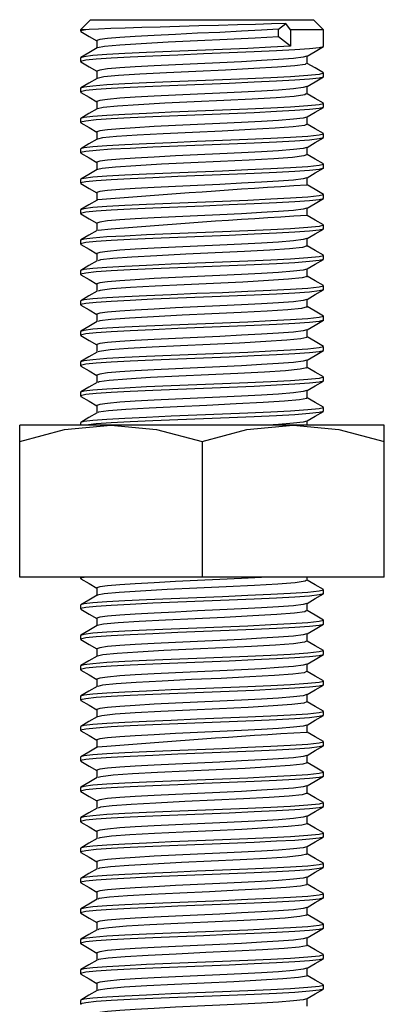
# Paper-space layout '_Перпендикулярно' of a CAD drawing. Units: millimetres. Extents: x -35.2 to 35.2, y -20.5 to 76.
# Drawn here: x -9 to 9, y 27.4 to 76 of the extents above; entities that cross this region are included whole.
import ezdxf

# ---------------------------------------------------------------- set-up
doc = ezdxf.new("R2010")
doc.units = ezdxf.units.MM

psp = doc.layouts.new('_Перпендикулярно')

# ---------------------------------------------------------------- linework, layer by layer
at = {"color": 7, "linetype": 'Continuous', "lineweight": 25}
for p, q in [((-5.5, 76), (-6, 75.5)), ((-5.5, 76), (5.5, 76)), ((3.78, 75.531), (4.141, 75.817)), ((4.372, 75.5), (4.141, 75.817)), ((6, 75.5), (5.5, 76)), ((-6, 75.5), (-6, 75.43)), ((-5.74, 75.5), (-6, 75.5)), ((3.78, 75.156), (3.78, 75.531)), ((4.372, 75.5), (4.372, 74.688)), ((6, 75.5), (4.372, 75.5)), ((6, 74.68), (6, 75.5)), ((-5.188, 74.962), (-5.188, 74.595)), ((4.372, 74.688), (3.78, 75.156)), ((-6, 74.118), (-6, 73.93)), ((5.188, 73.837), (5.188, 74.205)), ((6, 73.18), (6, 73.368)), ((-6, 72.618), (-6, 72.43)), ((6, 71.68), (6, 71.868)), ((-6, 71.118), (-6, 70.93)), ((6, 70.18), (6, 70.368)), ((-6, 69.618), (-6, 69.43)), ((6, 68.68), (6, 68.868)), ((-6, 68.118), (-6, 67.93)), ((6, 67.18), (6, 67.368)), ((-6, 66.618), (-6, 66.43)), ((6, 65.68), (6, 65.868)), ((-6, 65.118), (-6, 64.93)), ((6, 64.18), (6, 64.368)), ((-6, 63.618), (-6, 63.43)), ((6, 62.68), (6, 62.868)), ((-6, 62.118), (-6, 61.93)), ((6, 61.18), (6, 61.368)), ((-6, 60.618), (-6, 60.43)), ((6, 59.68), (6, 59.868)), ((-6, 59.118), (-6, 58.93)), ((6, 58.18), (6, 58.368)), ((-6, 57.618), (-6, 57.43)), ((6, 56.68), (6, 56.868)), ((-9, 48.5), (-9, 56)), ((9, 56), (-9, 56)), ((-6, 56.118), (-6, 56)), ((0, 55.196), (0, 48.5)), ((9, 48.5), (9, 55.196)), ((9, 48.5), (-9, 48.5)), ((-6, 48.5), (-6, 48.43)), ((5.188, 48.337), (5.188, 48.5)), ((6, 47.68), (6, 47.868)), ((-6, 47.118), (-6, 46.93)), ((6, 46.18), (6, 46.368)), ((-6, 45.618), (-6, 45.43)), ((6, 44.68), (6, 44.868)), ((-6, 44.118), (-6, 43.93)), ((6, 43.18), (6, 43.368)), ((-6, 42.618), (-6, 42.43)), ((6, 41.68), (6, 41.868)), ((-6, 41.118), (-6, 40.93)), ((6, 40.18), (6, 40.368)), ((-6, 39.618), (-6, 39.43)), ((6, 38.68), (6, 38.868)), ((-6, 38.118), (-6, 37.93)), ((6, 37.18), (6, 37.368)), ((-6, 36.618), (-6, 36.43)), ((6, 35.68), (6, 35.868)), ((-6, 35.118), (-6, 34.93)), ((6, 34.18), (6, 34.368)), ((-6, 33.618), (-6, 33.43)), ((6, 32.68), (6, 32.868)), ((-6, 32.118), (-6, 31.93)), ((6, 31.18), (6, 31.368)), ((-6, 30.618), (-6, 30.43)), ((6, 29.68), (6, 29.868)), ((-6, 29.118), (-6, 28.93)), ((6, 28.18), (6, 28.368)), ((-6, 27.618), (-6, 27.43))]:
    psp.add_line(p, q, dxfattribs=at)
at = {"color": 7, "linetype": 'Continuous', "lineweight": 25, "flags": 128}
for points in [[(4.141, 75.817), (3.437, 75.792), (2.633, 75.766), (1.749, 75.74), (0.812, 75.714), (-0.152, 75.69), (-1.116, 75.665), (-2.066, 75.639), (-2.962, 75.613), (-3.785, 75.588), (-4.505, 75.564), (-5.107, 75.538), (-5.57, 75.512), (-5.74, 75.5)], [(-5.74, 75.5), (-5.992, 75.443), (-5.97, 75.43)], [(-5.985, 75.414), (-5.577, 75.178), (-5.188, 74.953)], [(3.78, 75.531), (2.944, 75.481), (1.955, 75.428), (0.878, 75.376), (-0.215, 75.327), (-1.315, 75.276), (-2.366, 75.223), (-3.296, 75.171), (-4.064, 75.122), (-4.661, 75.07), (-5.042, 75.017), (-5.186, 74.967), (-5.176, 74.962)], [(3.78, 75.156), (2.628, 75.089), (1.242, 75.018), (-0.215, 74.952), (-1.675, 74.883), (-3.003, 74.813), (-4.064, 74.747), (-4.814, 74.677), (-5.165, 74.608), (-5.16, 74.604)], [(4.372, 74.688), (3.404, 74.638), (2.26, 74.585), (1.015, 74.532), (-0.248, 74.483), (-1.521, 74.432), (-2.737, 74.379), (-3.812, 74.328), (-4.699, 74.279), (-5.391, 74.226), (-5.831, 74.173), (-5.998, 74.124), (-5.986, 74.118)], [(5.975, 74.68), (5.991, 74.668), (5.785, 74.617), (5.305, 74.563), (4.587, 74.512), (3.672, 74.463), (2.567, 74.411), (1.34, 74.358), (0.077, 74.308), (-1.196, 74.258), (-2.435, 74.205), (-3.553, 74.153), (-4.485, 74.104), (-5.23, 74.053), (-5.74, 74), (-5.992, 73.943), (-5.97, 73.93)], [(-5.173, 74.604), (-5.58, 74.369), (-5.987, 74.133)], [(5.184, 74.202), (5.59, 74.438), (5.997, 74.673)], [(-5.985, 73.914), (-5.577, 73.678), (-5.188, 73.453)], [(5.177, 74.202), (5.181, 74.199), (5.002, 74.148), (4.518, 74.088), (3.78, 74.031), (2.944, 73.981), (1.955, 73.928), (0.878, 73.876), (-0.215, 73.827), (-1.315, 73.776), (-2.366, 73.723), (-3.296, 73.671), (-4.064, 73.622), (-4.661, 73.57), (-5.042, 73.517), (-5.186, 73.467), (-5.176, 73.462)], [(5.99, 73.381), (5.583, 73.617), (5.188, 73.845)], [(5.975, 73.368), (5.991, 73.356), (5.785, 73.304), (5.225, 73.244), (4.372, 73.188), (3.404, 73.138), (2.26, 73.085), (1.015, 73.032), (-0.248, 72.983), (-1.521, 72.932), (-2.737, 72.879), (-3.812, 72.828), (-4.699, 72.779), (-5.391, 72.726), (-5.831, 72.673), (-5.998, 72.624), (-5.986, 72.618)], [(-5.188, 73.462), (-5.188, 73.274), (-5.188, 73.095)], [(5.144, 73.836), (5.088, 73.79), (4.587, 73.72), (3.723, 73.653), (2.554, 73.585), (1.159, 73.514), (-0.299, 73.448), (-1.756, 73.379), (-3.072, 73.309), (-4.116, 73.244), (-4.845, 73.173), (-5.172, 73.105), (-5.171, 73.104)], [(5.975, 73.18), (5.991, 73.168), (5.785, 73.117), (5.305, 73.063), (4.587, 73.012), (3.672, 72.963), (2.567, 72.911), (1.34, 72.858), (0.077, 72.808), (-1.196, 72.758), (-2.435, 72.705), (-3.553, 72.653), (-4.485, 72.604), (-5.23, 72.553), (-5.74, 72.5), (-5.992, 72.443), (-5.97, 72.43)], [(-5.173, 73.104), (-5.58, 72.869), (-5.987, 72.633)], [(5.184, 72.702), (5.59, 72.938), (5.997, 73.173)], [(-5.985, 72.414), (-5.577, 72.178), (-5.188, 71.953)], [(5.177, 72.702), (5.181, 72.699), (5.002, 72.648), (4.518, 72.588), (3.78, 72.531), (2.944, 72.481), (1.955, 72.428), (0.878, 72.376), (-0.215, 72.327), (-1.315, 72.276), (-2.366, 72.223), (-3.296, 72.171), (-4.064, 72.122), (-4.661, 72.07), (-5.042, 72.017), (-5.186, 71.967), (-5.176, 71.962)], [(5.188, 72.337), (5.188, 72.524), (5.188, 72.705)], [(-5.188, 71.962), (-5.188, 71.774), (-5.188, 71.595)], [(5.149, 72.336), (5.071, 72.286), (4.547, 72.216), (3.664, 72.149), (2.478, 72.081), (1.076, 72.01), (-0.383, 71.945), (-1.837, 71.875), (-3.14, 71.805), (-4.167, 71.74), (-4.875, 71.669), (-5.165, 71.604)], [(5.99, 71.881), (5.583, 72.117), (5.188, 72.345)], [(5.975, 71.868), (5.991, 71.856), (5.785, 71.804), (5.225, 71.744), (4.372, 71.688), (3.404, 71.638), (2.26, 71.585), (1.015, 71.532), (-0.248, 71.483), (-1.521, 71.432), (-2.737, 71.379), (-3.812, 71.328), (-4.699, 71.279), (-5.391, 71.226), (-5.831, 71.173), (-5.998, 71.124), (-5.986, 71.118)], [(5.975, 71.68), (5.991, 71.668), (5.785, 71.617), (5.305, 71.563), (4.587, 71.512), (3.672, 71.463), (2.567, 71.411), (1.34, 71.358), (0.077, 71.308), (-1.196, 71.258), (-2.435, 71.205), (-3.553, 71.153), (-4.485, 71.104), (-5.23, 71.053), (-5.74, 71), (-5.992, 70.943), (-5.97, 70.93)], [(-5.173, 71.604), (-5.58, 71.369), (-5.987, 71.133)], [(5.184, 71.202), (5.59, 71.438), (5.997, 71.673)], [(5.177, 71.202), (5.181, 71.199), (5.002, 71.148), (4.518, 71.088), (3.78, 71.031), (2.944, 70.981), (1.955, 70.928), (0.878, 70.876), (-0.215, 70.827), (-1.315, 70.776), (-2.366, 70.723), (-3.296, 70.671), (-4.064, 70.622), (-4.661, 70.57), (-5.042, 70.517), (-5.186, 70.467), (-5.176, 70.462)], [(5.188, 70.837), (5.188, 71.024), (5.188, 71.205)], [(-5.985, 70.914), (-5.577, 70.678), (-5.188, 70.453)], [(-5.188, 70.462), (-5.188, 70.274), (-5.188, 70.095)], [(5.156, 70.837), (5.052, 70.782), (4.505, 70.712), (3.605, 70.645), (2.402, 70.577), (0.992, 70.506), (-0.467, 70.441), (-1.917, 70.371), (-3.206, 70.302), (-4.217, 70.236), (-4.904, 70.165), (-5.154, 70.104)], [(5.99, 70.381), (5.583, 70.617), (5.188, 70.845)], [(5.975, 70.368), (5.991, 70.356), (5.785, 70.304), (5.225, 70.244), (4.372, 70.188), (3.404, 70.138), (2.26, 70.085), (1.015, 70.032), (-0.248, 69.983), (-1.521, 69.932), (-2.737, 69.879), (-3.812, 69.828), (-4.699, 69.779), (-5.391, 69.726), (-5.831, 69.673), (-5.998, 69.624), (-5.986, 69.618)], [(5.975, 70.18), (5.991, 70.168), (5.785, 70.117), (5.305, 70.063), (4.587, 70.012), (3.672, 69.963), (2.567, 69.911), (1.34, 69.858), (0.077, 69.808), (-1.196, 69.758), (-2.435, 69.705), (-3.553, 69.653), (-4.485, 69.604), (-5.23, 69.553), (-5.74, 69.5), (-5.992, 69.443), (-5.97, 69.43)], [(-5.173, 70.104), (-5.58, 69.869), (-5.987, 69.633)], [(5.184, 69.702), (5.59, 69.937), (5.997, 70.173)], [(5.177, 69.702), (5.181, 69.699), (5.002, 69.648), (4.518, 69.588), (3.78, 69.531), (2.944, 69.481), (1.955, 69.428), (0.878, 69.376), (-0.215, 69.327), (-1.315, 69.276), (-2.366, 69.223), (-3.296, 69.171), (-4.064, 69.122), (-4.661, 69.07), (-5.042, 69.017), (-5.186, 68.967), (-5.176, 68.962)], [(5.188, 69.337), (5.188, 69.524), (5.188, 69.705)], [(-5.985, 69.414), (-5.577, 69.178), (-5.188, 68.953)], [(5.164, 69.337), (5.032, 69.278), (4.462, 69.208), (3.544, 69.142), (2.326, 69.073), (0.909, 69.002), (-0.551, 68.937), (-1.997, 68.867), (-3.272, 68.798), (-4.266, 68.732), (-4.932, 68.661), (-5.146, 68.604)], [(5.99, 68.881), (5.583, 69.117), (5.188, 69.345)], [(5.975, 68.868), (5.991, 68.856), (5.785, 68.804), (5.225, 68.744), (4.372, 68.688), (3.404, 68.638), (2.26, 68.585), (1.015, 68.532), (-0.248, 68.483), (-1.521, 68.432), (-2.737, 68.379), (-3.812, 68.328), (-4.699, 68.279), (-5.391, 68.226), (-5.831, 68.173), (-5.998, 68.124), (-5.986, 68.118)], [(5.975, 68.68), (5.991, 68.668), (5.785, 68.617), (5.305, 68.563), (4.587, 68.512), (3.672, 68.463), (2.567, 68.411), (1.34, 68.358), (0.077, 68.308), (-1.196, 68.258), (-2.435, 68.205), (-3.553, 68.153), (-4.485, 68.104), (-5.23, 68.053), (-5.74, 68), (-5.992, 67.943), (-5.97, 67.93)], [(-5.173, 68.604), (-5.58, 68.369), (-5.987, 68.133)], [(-5.188, 68.962), (-5.188, 68.774), (-5.188, 68.595)], [(5.184, 68.202), (5.59, 68.437), (5.997, 68.673)], [(5.177, 68.202), (5.181, 68.199), (5.002, 68.148), (4.518, 68.088), (3.78, 68.031), (2.944, 67.981), (1.955, 67.928), (0.878, 67.876), (-0.215, 67.827), (-1.315, 67.776), (-2.366, 67.723), (-3.296, 67.671), (-4.064, 67.622), (-4.661, 67.57), (-5.042, 67.517), (-5.186, 67.467), (-5.176, 67.462)], [(5.188, 67.837), (5.188, 68.024), (5.188, 68.205)], [(-5.985, 67.914), (-5.577, 67.678), (-5.188, 67.453)], [(5.99, 67.381), (5.583, 67.617), (5.188, 67.845)], [(5.975, 67.368), (5.991, 67.356), (5.785, 67.304), (5.225, 67.244), (4.372, 67.188), (3.404, 67.138), (2.26, 67.085), (1.015, 67.032), (-0.248, 66.983), (-1.521, 66.932), (-2.737, 66.879), (-3.812, 66.828), (-4.699, 66.779), (-5.391, 66.726), (-5.831, 66.673), (-5.998, 66.624), (-5.986, 66.618)], [(5.975, 67.18), (5.991, 67.168), (5.785, 67.117), (5.305, 67.063), (4.587, 67.012), (3.672, 66.963), (2.567, 66.911), (1.34, 66.858), (0.077, 66.808), (-1.196, 66.758), (-2.435, 66.705), (-3.553, 66.653), (-4.485, 66.604), (-5.23, 66.553), (-5.74, 66.5), (-5.992, 66.443), (-5.97, 66.43)], [(-5.173, 67.104), (-5.58, 66.869), (-5.987, 66.633)], [(-5.188, 67.462), (-5.188, 67.274), (-5.188, 67.095)], [(5.184, 66.702), (5.59, 66.937), (5.997, 67.173)], [(5.177, 66.702), (5.181, 66.699), (5.002, 66.648), (4.518, 66.588), (3.78, 66.531), (2.944, 66.481), (1.955, 66.428), (0.878, 66.376), (-0.215, 66.327), (-1.315, 66.276), (-2.366, 66.223), (-3.296, 66.171), (-4.064, 66.122), (-4.661, 66.07), (-5.042, 66.017), (-5.186, 65.967), (-5.176, 65.962)], [(5.188, 66.337), (5.188, 66.524), (5.188, 66.705)], [(-5.985, 66.414), (-5.577, 66.178), (-5.188, 65.953)], [(5.99, 65.881), (5.583, 66.117), (5.188, 66.345)], [(5.975, 65.868), (5.991, 65.856), (5.785, 65.804), (5.225, 65.744), (4.372, 65.688), (3.404, 65.638), (2.26, 65.585), (1.015, 65.532), (-0.248, 65.483), (-1.521, 65.432), (-2.737, 65.379), (-3.812, 65.328), (-4.699, 65.279), (-5.391, 65.226), (-5.831, 65.173), (-5.998, 65.124), (-5.986, 65.118)], [(5.975, 65.68), (5.991, 65.668), (5.785, 65.617), (5.305, 65.563), (4.587, 65.512), (3.672, 65.463), (2.567, 65.411), (1.34, 65.358), (0.077, 65.308), (-1.196, 65.258), (-2.435, 65.205), (-3.553, 65.153), (-4.485, 65.104), (-5.23, 65.053), (-5.74, 65), (-5.992, 64.943), (-5.97, 64.93)], [(-5.173, 65.604), (-5.58, 65.368), (-5.987, 65.133)], [(-5.188, 65.962), (-5.188, 65.774), (-5.188, 65.595)], [(5.184, 65.202), (5.59, 65.437), (5.997, 65.673)], [(5.177, 65.202), (5.181, 65.199), (5.002, 65.148), (4.518, 65.088), (3.78, 65.031), (2.944, 64.981), (1.955, 64.928), (0.878, 64.876), (-0.215, 64.827), (-1.315, 64.776), (-2.366, 64.723), (-3.296, 64.671), (-4.064, 64.622), (-4.661, 64.57), (-5.042, 64.517), (-5.186, 64.467), (-5.176, 64.462)], [(5.188, 64.837), (5.188, 65.024), (5.188, 65.205)], [(-5.985, 64.914), (-5.577, 64.678), (-5.188, 64.453)], [(5.181, 64.837), (5.188, 64.835), (4.963, 64.766), (4.326, 64.696), (3.355, 64.63), (2.092, 64.56), (0.658, 64.491), (-0.804, 64.425), (-2.233, 64.355), (-3.463, 64.287), (-4.407, 64.22), (-5.005, 64.149), (-5.127, 64.105)], [(5.99, 64.381), (5.583, 64.617), (5.188, 64.845)], [(5.975, 64.368), (5.991, 64.356), (5.785, 64.304), (5.225, 64.244), (4.372, 64.188), (3.404, 64.138), (2.26, 64.085), (1.015, 64.032), (-0.248, 63.983), (-1.521, 63.932), (-2.737, 63.879), (-3.812, 63.828), (-4.699, 63.779), (-5.391, 63.726), (-5.831, 63.673), (-5.998, 63.624), (-5.986, 63.618)], [(5.975, 64.18), (5.991, 64.168), (5.785, 64.117), (5.305, 64.063), (4.587, 64.012), (3.672, 63.963), (2.567, 63.911), (1.34, 63.858), (0.077, 63.808), (-1.196, 63.758), (-2.435, 63.705), (-3.553, 63.653), (-4.485, 63.604), (-5.23, 63.553), (-5.74, 63.5), (-5.992, 63.443), (-5.97, 63.43)], [(-5.188, 64.462), (-5.188, 64.274), (-5.188, 64.095)], [(5.184, 63.702), (5.59, 63.937), (5.997, 64.173)], [(-5.173, 64.104), (-5.58, 63.868), (-5.987, 63.633)], [(5.177, 63.702), (5.181, 63.699), (5.002, 63.648), (4.518, 63.588), (3.78, 63.531), (2.944, 63.481), (1.955, 63.428), (0.878, 63.376), (-0.215, 63.327), (-1.315, 63.276), (-2.366, 63.223), (-3.296, 63.171), (-4.064, 63.122), (-4.661, 63.07), (-5.042, 63.017), (-5.186, 62.967), (-5.176, 62.962)], [(5.188, 63.337), (5.188, 63.524), (5.188, 63.705)], [(-5.985, 63.414), (-5.577, 63.178), (-5.188, 62.953)], [(5.171, 63.337), (5.186, 63.331), (4.937, 63.262), (4.278, 63.192), (3.29, 63.126), (2.013, 63.056), (0.574, 62.987), (-0.888, 62.921), (-2.31, 62.851), (-3.524, 62.783), (-4.452, 62.716), (-5.027, 62.645), (-5.124, 62.605)], [(5.99, 62.881), (5.583, 63.117), (5.188, 63.345)], [(5.975, 62.868), (5.991, 62.856), (5.785, 62.804), (5.225, 62.744), (4.372, 62.688), (3.404, 62.638), (2.26, 62.585), (1.015, 62.532), (-0.248, 62.483), (-1.521, 62.432), (-2.737, 62.379), (-3.812, 62.328), (-4.699, 62.279), (-5.391, 62.226), (-5.831, 62.173), (-5.998, 62.124), (-5.986, 62.118)], [(5.975, 62.68), (5.991, 62.668), (5.785, 62.617), (5.305, 62.563), (4.587, 62.512), (3.672, 62.463), (2.567, 62.411), (1.34, 62.358), (0.077, 62.308), (-1.196, 62.258), (-2.435, 62.205), (-3.553, 62.153), (-4.485, 62.104), (-5.23, 62.053), (-5.74, 62), (-5.992, 61.943), (-5.97, 61.93)], [(-5.188, 62.962), (-5.188, 62.774), (-5.188, 62.595)], [(5.184, 62.202), (5.59, 62.437), (5.997, 62.673)], [(-5.173, 62.604), (-5.58, 62.368), (-5.987, 62.133)], [(5.177, 62.202), (5.181, 62.199), (5.002, 62.148), (4.518, 62.088), (3.78, 62.031), (2.944, 61.981), (1.955, 61.928), (0.878, 61.876), (-0.215, 61.827), (-1.315, 61.776), (-2.366, 61.723), (-3.296, 61.671), (-4.064, 61.622), (-4.661, 61.57), (-5.042, 61.517), (-5.186, 61.467), (-5.176, 61.462)], [(5.188, 61.837), (5.188, 62.024), (5.188, 62.205)], [(-5.985, 61.914), (-5.577, 61.678), (-5.188, 61.453)], [(5.162, 61.837), (5.184, 61.827), (4.91, 61.758), (4.23, 61.688), (3.224, 61.622), (1.933, 61.552), (0.491, 61.483), (-0.972, 61.417), (-2.387, 61.347), (-3.585, 61.279), (-4.496, 61.212), (-5.048, 61.141), (-5.122, 61.105)], [(5.99, 61.381), (5.583, 61.617), (5.188, 61.845)], [(5.975, 61.368), (5.991, 61.356), (5.785, 61.304), (5.225, 61.244), (4.372, 61.188), (3.404, 61.138), (2.26, 61.085), (1.015, 61.032), (-0.248, 60.983), (-1.521, 60.932), (-2.737, 60.879), (-3.812, 60.828), (-4.699, 60.779), (-5.391, 60.726), (-5.831, 60.673), (-5.998, 60.624), (-5.986, 60.618)], [(-5.188, 61.462), (-5.188, 61.274), (-5.188, 61.095)], [(5.975, 61.18), (5.991, 61.168), (5.785, 61.117), (5.305, 61.063), (4.587, 61.012), (3.672, 60.963), (2.567, 60.911), (1.34, 60.858), (0.077, 60.808), (-1.196, 60.758), (-2.435, 60.705), (-3.553, 60.653), (-4.485, 60.604), (-5.23, 60.553), (-5.74, 60.5), (-5.992, 60.443), (-5.97, 60.43)], [(-5.173, 61.104), (-5.58, 60.868), (-5.987, 60.633)], [(5.184, 60.702), (5.59, 60.937), (5.997, 61.173)], [(-5.985, 60.414), (-5.577, 60.178), (-5.188, 59.953)], [(5.177, 60.702), (5.181, 60.699), (5.002, 60.648), (4.518, 60.588), (3.78, 60.531), (2.944, 60.481), (1.955, 60.428), (0.878, 60.376), (-0.215, 60.327), (-1.315, 60.276), (-2.366, 60.223), (-3.296, 60.171), (-4.064, 60.122), (-4.661, 60.07), (-5.042, 60.017), (-5.186, 59.967), (-5.176, 59.962)], [(5.154, 60.337), (5.179, 60.323), (4.881, 60.254), (4.18, 60.184), (3.157, 60.119), (1.853, 60.048), (0.407, 59.98), (-1.056, 59.913), (-2.463, 59.843), (-3.644, 59.776), (-4.538, 59.708), (-5.067, 59.637), (-5.121, 59.605)], [(5.188, 60.337), (5.188, 60.524), (5.188, 60.705)], [(5.99, 59.881), (5.583, 60.117), (5.188, 60.345)], [(5.975, 59.868), (5.991, 59.856), (5.785, 59.804), (5.225, 59.744), (4.372, 59.688), (3.404, 59.638), (2.26, 59.585), (1.015, 59.532), (-0.248, 59.483), (-1.521, 59.432), (-2.737, 59.379), (-3.812, 59.328), (-4.699, 59.279), (-5.391, 59.226), (-5.831, 59.173), (-5.998, 59.124), (-5.986, 59.118)], [(-5.188, 59.962), (-5.188, 59.774), (-5.188, 59.595)], [(5.975, 59.68), (5.991, 59.668), (5.785, 59.617), (5.305, 59.563), (4.587, 59.512), (3.672, 59.463), (2.567, 59.411), (1.34, 59.358), (0.077, 59.308), (-1.196, 59.258), (-2.435, 59.205), (-3.553, 59.153), (-4.485, 59.104), (-5.23, 59.053), (-5.74, 59), (-5.992, 58.943), (-5.97, 58.93)], [(-5.173, 59.604), (-5.58, 59.368), (-5.987, 59.133)], [(5.184, 59.202), (5.59, 59.437), (5.997, 59.673)], [(-5.985, 58.914), (-5.577, 58.678), (-5.188, 58.453)], [(5.177, 59.202), (5.181, 59.199), (5.002, 59.148), (4.518, 59.088), (3.78, 59.031), (2.944, 58.981), (1.955, 58.928), (0.878, 58.876), (-0.215, 58.827), (-1.315, 58.776), (-2.366, 58.723), (-3.296, 58.671), (-4.064, 58.622), (-4.661, 58.57), (-5.042, 58.517), (-5.186, 58.467), (-5.176, 58.462)], [(5.148, 58.837), (5.174, 58.82), (4.852, 58.75), (4.129, 58.68), (3.089, 58.615), (1.772, 58.544), (0.324, 58.476), (-1.14, 58.409), (-2.538, 58.339), (-3.703, 58.272), (-4.579, 58.204), (-5.084, 58.133), (-5.122, 58.104)], [(5.188, 58.837), (5.188, 59.024), (5.188, 59.205)], [(5.99, 58.381), (5.583, 58.617), (5.188, 58.845)], [(5.975, 58.368), (5.991, 58.356), (5.785, 58.304), (5.225, 58.244), (4.372, 58.188), (3.404, 58.138), (2.26, 58.085), (1.015, 58.032), (-0.248, 57.983), (-1.521, 57.932), (-2.737, 57.879), (-3.812, 57.828), (-4.699, 57.779), (-5.391, 57.726), (-5.831, 57.673), (-5.998, 57.624), (-5.986, 57.618)], [(-5.188, 58.462), (-5.188, 58.274), (-5.188, 58.095)], [(5.975, 58.18), (5.991, 58.168), (5.785, 58.117), (5.305, 58.063), (4.587, 58.012), (3.672, 57.963), (2.567, 57.911), (1.34, 57.858), (0.077, 57.808), (-1.196, 57.758), (-2.435, 57.705), (-3.553, 57.653), (-4.485, 57.604), (-5.23, 57.553), (-5.74, 57.5), (-5.992, 57.443), (-5.97, 57.43)], [(-5.173, 58.104), (-5.58, 57.868), (-5.987, 57.633)], [(5.184, 57.702), (5.59, 57.937), (5.997, 58.173)], [(-5.985, 57.414), (-5.577, 57.178), (-5.188, 56.953)], [(5.177, 57.702), (5.181, 57.699), (5.002, 57.648), (4.518, 57.588), (3.78, 57.531), (2.944, 57.481), (1.955, 57.428), (0.878, 57.376), (-0.215, 57.327), (-1.315, 57.276), (-2.366, 57.223), (-3.296, 57.171), (-4.064, 57.122), (-4.661, 57.07), (-5.042, 57.017), (-5.186, 56.967), (-5.176, 56.962)], [(5.143, 57.337), (5.167, 57.316), (4.82, 57.246), (4.078, 57.177), (3.021, 57.111), (1.691, 57.04), (0.241, 56.972), (-1.224, 56.905), (-2.612, 56.835), (-3.761, 56.768), (-4.619, 56.7), (-5.101, 56.629), (-5.124, 56.604)], [(5.188, 57.337), (5.188, 57.524), (5.188, 57.705)], [(5.99, 56.881), (5.583, 57.117), (5.188, 57.345)], [(5.975, 56.868), (5.991, 56.856), (5.785, 56.804), (5.225, 56.744), (4.372, 56.688), (3.404, 56.638), (2.26, 56.585), (1.015, 56.532), (-0.248, 56.483), (-1.521, 56.432), (-2.737, 56.379), (-3.812, 56.328), (-4.699, 56.279), (-5.391, 56.226), (-5.831, 56.173), (-5.998, 56.124), (-5.986, 56.118)], [(-5.188, 56.962), (-5.188, 56.774), (-5.188, 56.595)], [(-5.173, 56.604), (-5.58, 56.368), (-5.987, 56.133)], [(5.975, 56.68), (5.991, 56.668), (5.785, 56.617), (5.305, 56.563), (4.587, 56.512), (3.672, 56.463), (2.567, 56.411), (1.34, 56.358), (0.077, 56.308), (-1.196, 56.258), (-2.435, 56.205), (-3.553, 56.153), (-4.485, 56.104), (-5.23, 56.053), (-5.74, 56)], [(5.184, 56.202), (5.59, 56.437), (5.997, 56.673)], [(-9, 55.196), (-6.795, 55.779), (-4.5, 56)], [(-4.5, 56), (-2.25, 55.788), (0, 55.196)], [(0, 55.196), (2.205, 55.779), (4.5, 56)], [(5.177, 56.202), (5.181, 56.199), (5.002, 56.148), (4.518, 56.088), (3.78, 56.031), (3.257, 56)], [(4.5, 56), (6.75, 55.788), (9, 55.196)], [(5.188, 56), (5.188, 56.024), (5.188, 56.205)], [(9, 55.196), (9, 55.779), (9, 56)], [(-5.74, 48.5), (-5.992, 48.443), (-5.97, 48.43)], [(-5.985, 48.414), (-5.577, 48.178), (-5.188, 47.953)], [(3.257, 48.5), (2.944, 48.481), (1.955, 48.428), (0.878, 48.376), (-0.215, 48.327), (-1.315, 48.276), (-2.366, 48.223), (-3.296, 48.171), (-4.064, 48.122), (-4.661, 48.07), (-5.042, 48.017), (-5.186, 47.967), (-5.176, 47.962)], [(5.142, 48.336), (5.096, 48.292), (4.606, 48.222), (3.749, 48.154), (2.588, 48.087), (1.198, 48.016), (-0.259, 47.95), (-1.718, 47.881), (-3.04, 47.811), (-4.092, 47.745), (-4.831, 47.675), (-5.169, 47.606), (-5.166, 47.604)], [(5.99, 47.881), (5.583, 48.116), (5.188, 48.345)], [(5.975, 47.868), (5.991, 47.856), (5.785, 47.804), (5.225, 47.744), (4.372, 47.688), (3.404, 47.638), (2.26, 47.585), (1.015, 47.532), (-0.248, 47.483), (-1.521, 47.432), (-2.737, 47.379), (-3.812, 47.328), (-4.699, 47.279), (-5.391, 47.226), (-5.831, 47.173), (-5.998, 47.124), (-5.986, 47.118)], [(5.975, 47.68), (5.991, 47.668), (5.785, 47.617), (5.305, 47.563), (4.587, 47.512), (3.672, 47.463), (2.567, 47.411), (1.34, 47.358), (0.077, 47.308), (-1.196, 47.258), (-2.435, 47.205), (-3.553, 47.153), (-4.485, 47.104), (-5.23, 47.053), (-5.74, 47), (-5.992, 46.943), (-5.97, 46.93)], [(-5.188, 47.962), (-5.188, 47.774), (-5.188, 47.595)], [(5.184, 47.202), (5.59, 47.437), (5.997, 47.673)], [(-5.173, 47.604), (-5.58, 47.368), (-5.987, 47.133)], [(5.177, 47.202), (5.181, 47.199), (5.002, 47.148), (4.518, 47.088), (3.78, 47.031), (2.944, 46.981), (1.955, 46.928), (0.878, 46.876), (-0.215, 46.827), (-1.315, 46.776), (-2.366, 46.723), (-3.296, 46.671), (-4.064, 46.622), (-4.661, 46.57), (-5.042, 46.517), (-5.186, 46.467), (-5.176, 46.462)], [(5.188, 46.837), (5.188, 47.024), (5.188, 47.205)], [(-5.985, 46.914), (-5.577, 46.678), (-5.188, 46.453)], [(5.147, 46.836), (5.079, 46.788), (4.566, 46.718), (3.692, 46.651), (2.514, 46.583), (1.114, 46.512), (-0.344, 46.446), (-1.799, 46.377), (-3.108, 46.307), (-4.143, 46.241), (-4.862, 46.171), (-5.17, 46.104)], [(5.99, 46.381), (5.583, 46.616), (5.188, 46.845)], [(5.975, 46.368), (5.991, 46.356), (5.785, 46.304), (5.225, 46.244), (4.372, 46.188), (3.404, 46.138), (2.26, 46.085), (1.015, 46.032), (-0.248, 45.983), (-1.521, 45.932), (-2.737, 45.879), (-3.812, 45.828), (-4.699, 45.779), (-5.391, 45.726), (-5.831, 45.673), (-5.998, 45.624), (-5.986, 45.618)], [(5.975, 46.18), (5.991, 46.168), (5.785, 46.117), (5.305, 46.063), (4.587, 46.012), (3.672, 45.963), (2.567, 45.911), (1.34, 45.858), (0.077, 45.808), (-1.196, 45.758), (-2.435, 45.705), (-3.553, 45.653), (-4.485, 45.604), (-5.23, 45.553), (-5.74, 45.5), (-5.992, 45.443), (-5.97, 45.43)], [(-5.188, 46.462), (-5.188, 46.274), (-5.188, 46.095)], [(5.184, 45.702), (5.59, 45.937), (5.997, 46.173)], [(-5.173, 46.104), (-5.581, 45.868), (-5.987, 45.633)], [(5.177, 45.702), (5.181, 45.699), (5.002, 45.648), (4.518, 45.588), (3.78, 45.531), (2.944, 45.481), (1.955, 45.428), (0.878, 45.376), (-0.215, 45.327), (-1.315, 45.276), (-2.366, 45.223), (-3.296, 45.171), (-4.064, 45.122), (-4.661, 45.07), (-5.042, 45.017), (-5.186, 44.967), (-5.176, 44.962)], [(5.188, 45.337), (5.188, 45.524), (5.188, 45.705)], [(-5.985, 45.414), (-5.577, 45.178), (-5.188, 44.953)], [(5.153, 45.336), (5.061, 45.284), (4.524, 45.213), (3.632, 45.147), (2.438, 45.079), (1.031, 45.008), (-0.428, 44.943), (-1.88, 44.873), (-3.175, 44.803), (-4.194, 44.738), (-4.891, 44.667), (-5.159, 44.604)], [(5.99, 44.881), (5.584, 45.116), (5.188, 45.345)], [(5.975, 44.868), (5.991, 44.856), (5.785, 44.804), (5.225, 44.744), (4.372, 44.688), (3.404, 44.638), (2.26, 44.585), (1.015, 44.532), (-0.248, 44.483), (-1.521, 44.432), (-2.737, 44.379), (-3.812, 44.328), (-4.699, 44.279), (-5.391, 44.226), (-5.831, 44.173), (-5.998, 44.124), (-5.986, 44.118)], [(-5.188, 44.962), (-5.188, 44.774), (-5.188, 44.595)], [(5.975, 44.68), (5.991, 44.668), (5.785, 44.617), (5.305, 44.563), (4.587, 44.512), (3.672, 44.463), (2.567, 44.411), (1.34, 44.358), (0.077, 44.308), (-1.196, 44.258), (-2.435, 44.205), (-3.553, 44.153), (-4.485, 44.104), (-5.23, 44.053), (-5.74, 44), (-5.992, 43.943), (-5.97, 43.93)], [(-5.173, 44.604), (-5.581, 44.368), (-5.987, 44.133)], [(5.184, 44.202), (5.59, 44.437), (5.997, 44.673)], [(-5.985, 43.914), (-5.577, 43.678), (-5.188, 43.453)], [(5.177, 44.202), (5.181, 44.199), (5.002, 44.148), (4.518, 44.088), (3.78, 44.031), (2.944, 43.981), (1.955, 43.928), (0.878, 43.876), (-0.215, 43.827), (-1.315, 43.776), (-2.366, 43.723), (-3.296, 43.671), (-4.064, 43.622), (-4.661, 43.57), (-5.042, 43.517), (-5.186, 43.467), (-5.176, 43.462)], [(5.16, 43.836), (5.041, 43.78), (4.482, 43.71), (3.572, 43.643), (2.362, 43.575), (0.948, 43.504), (-0.512, 43.439), (-1.96, 43.369), (-3.242, 43.3), (-4.244, 43.234), (-4.919, 43.163), (-5.15, 43.104)], [(5.188, 43.837), (5.188, 44.024), (5.188, 44.205)], [(5.99, 43.381), (5.584, 43.616), (5.188, 43.845)], [(5.975, 43.368), (5.991, 43.356), (5.785, 43.304), (5.225, 43.244), (4.372, 43.188), (3.404, 43.138), (2.26, 43.085), (1.015, 43.032), (-0.248, 42.983), (-1.521, 42.932), (-2.737, 42.879), (-3.812, 42.828), (-4.699, 42.779), (-5.391, 42.726), (-5.831, 42.673), (-5.998, 42.624), (-5.986, 42.618)], [(-5.188, 43.462), (-5.188, 43.274), (-5.188, 43.095)], [(5.975, 43.18), (5.991, 43.168), (5.785, 43.117), (5.305, 43.063), (4.587, 43.012), (3.672, 42.963), (2.567, 42.911), (1.34, 42.858), (0.077, 42.808), (-1.196, 42.758), (-2.435, 42.705), (-3.553, 42.653), (-4.485, 42.604), (-5.23, 42.553), (-5.74, 42.5), (-5.992, 42.443), (-5.97, 42.43)], [(-5.173, 43.104), (-5.581, 42.868), (-5.987, 42.633)], [(5.184, 42.702), (5.59, 42.937), (5.997, 43.173)], [(-5.985, 42.414), (-5.577, 42.178), (-5.188, 41.953)], [(5.177, 42.702), (5.181, 42.699), (5.002, 42.648), (4.518, 42.588), (3.78, 42.531), (2.944, 42.481), (1.955, 42.428), (0.878, 42.376), (-0.215, 42.327), (-1.315, 42.276), (-2.366, 42.223), (-3.296, 42.171), (-4.064, 42.122), (-4.661, 42.07), (-5.042, 42.017), (-5.186, 41.967), (-5.176, 41.962)], [(5.169, 42.337), (5.02, 42.276), (4.438, 42.206), (3.511, 42.14), (2.285, 42.07), (0.864, 42), (-0.596, 41.935), (-2.039, 41.865), (-3.307, 41.796), (-4.292, 41.73), (-4.946, 41.659), (-5.142, 41.604)], [(5.188, 42.337), (5.188, 42.524), (5.188, 42.705)], [(5.99, 41.881), (5.584, 42.116), (5.188, 42.345)], [(5.975, 41.868), (5.991, 41.856), (5.785, 41.804), (5.225, 41.744), (4.372, 41.688), (3.404, 41.638), (2.26, 41.585), (1.015, 41.532), (-0.248, 41.483), (-1.521, 41.432), (-2.737, 41.379), (-3.812, 41.328), (-4.699, 41.279), (-5.391, 41.226), (-5.831, 41.173), (-5.998, 41.124), (-5.986, 41.118)], [(-5.188, 41.962), (-5.188, 41.774), (-5.188, 41.595)], [(5.975, 41.68), (5.991, 41.668), (5.785, 41.617), (5.305, 41.563), (4.587, 41.512), (3.672, 41.463), (2.567, 41.411), (1.34, 41.358), (0.077, 41.308), (-1.196, 41.258), (-2.435, 41.205), (-3.553, 41.153), (-4.485, 41.104), (-5.23, 41.053), (-5.74, 41), (-5.992, 40.943), (-5.97, 40.93)], [(-5.173, 41.604), (-5.581, 41.368), (-5.987, 41.133)], [(5.184, 41.202), (5.59, 41.437), (5.997, 41.673)], [(-5.985, 40.914), (-5.577, 40.678), (-5.188, 40.453)], [(5.177, 41.202), (5.181, 41.199), (5.002, 41.148), (4.518, 41.088), (3.78, 41.031), (2.944, 40.981), (1.955, 40.928), (0.878, 40.876), (-0.215, 40.827), (-1.315, 40.776), (-2.366, 40.723), (-3.296, 40.671), (-4.064, 40.622), (-4.661, 40.57), (-5.042, 40.517), (-5.186, 40.467), (-5.176, 40.462)], [(5.188, 40.837), (5.188, 41.024), (5.188, 41.205)], [(5.99, 40.381), (5.584, 40.616), (5.188, 40.845)], [(5.975, 40.368), (5.991, 40.356), (5.785, 40.304), (5.225, 40.244), (4.372, 40.188), (3.404, 40.138), (2.26, 40.085), (1.015, 40.032), (-0.248, 39.983), (-1.521, 39.932), (-2.737, 39.879), (-3.812, 39.828), (-4.699, 39.779), (-5.391, 39.726), (-5.831, 39.673), (-5.998, 39.624), (-5.986, 39.618)], [(-5.188, 40.462), (-5.188, 40.274), (-5.188, 40.095)], [(5.975, 40.18), (5.991, 40.168), (5.785, 40.117), (5.305, 40.063), (4.587, 40.012), (3.672, 39.963), (2.567, 39.911), (1.34, 39.858), (0.077, 39.808), (-1.196, 39.758), (-2.435, 39.705), (-3.553, 39.653), (-4.485, 39.604), (-5.23, 39.553), (-5.74, 39.5), (-5.992, 39.443), (-5.97, 39.43)], [(-5.173, 40.104), (-5.581, 39.868), (-5.987, 39.633)], [(5.184, 39.702), (5.59, 39.937), (5.997, 40.173)], [(-5.985, 39.414), (-5.576, 39.178), (-5.188, 38.953)], [(5.177, 39.702), (5.181, 39.699), (5.002, 39.648), (4.518, 39.588), (3.78, 39.531), (2.944, 39.481), (1.955, 39.428), (0.878, 39.376), (-0.215, 39.327), (-1.315, 39.276), (-2.366, 39.223), (-3.296, 39.171), (-4.064, 39.122), (-4.661, 39.07), (-5.042, 39.017), (-5.186, 38.967), (-5.176, 38.962)], [(5.188, 39.337), (5.188, 39.524), (5.188, 39.705)], [(5.975, 38.868), (5.991, 38.856), (5.785, 38.804), (5.225, 38.744), (4.372, 38.688), (3.404, 38.638), (2.26, 38.585), (1.015, 38.532), (-0.248, 38.483), (-1.521, 38.432), (-2.737, 38.379), (-3.812, 38.328), (-4.699, 38.279), (-5.391, 38.226), (-5.831, 38.173), (-5.998, 38.124), (-5.986, 38.118)], [(-5.188, 38.962), (-5.188, 38.774), (-5.188, 38.595)], [(5.186, 39.337), (5.188, 39.336), (4.974, 39.268), (4.347, 39.198), (3.385, 39.132), (2.129, 39.062), (0.697, 38.993), (-0.765, 38.927), (-2.197, 38.857), (-3.434, 38.788), (-4.386, 38.722), (-4.995, 38.651), (-5.129, 38.605)], [(5.99, 38.881), (5.584, 39.116), (5.188, 39.345)], [(5.975, 38.68), (5.991, 38.668), (5.785, 38.617), (5.305, 38.563), (4.587, 38.512), (3.672, 38.463), (2.567, 38.411), (1.34, 38.358), (0.077, 38.308), (-1.196, 38.258), (-2.435, 38.205), (-3.553, 38.153), (-4.485, 38.104), (-5.23, 38.053), (-5.74, 38), (-5.992, 37.943), (-5.97, 37.93)], [(-5.173, 38.604), (-5.581, 38.368), (-5.987, 38.133)], [(5.184, 38.202), (5.59, 38.437), (5.997, 38.673)], [(-5.985, 37.914), (-5.576, 37.678), (-5.188, 37.453)], [(5.177, 38.202), (5.181, 38.199), (5.002, 38.148), (4.518, 38.088), (3.78, 38.031), (2.944, 37.981), (1.955, 37.928), (0.878, 37.876), (-0.215, 37.827), (-1.315, 37.776), (-2.366, 37.723), (-3.296, 37.671), (-4.064, 37.622), (-4.661, 37.57), (-5.042, 37.517), (-5.186, 37.467), (-5.176, 37.462)], [(5.188, 37.837), (5.188, 38.024), (5.188, 38.205)], [(-5.188, 37.462), (-5.188, 37.274), (-5.188, 37.095)], [(5.176, 37.837), (5.187, 37.833), (4.949, 37.764), (4.3, 37.694), (3.321, 37.628), (2.05, 37.558), (0.613, 37.489), (-0.849, 37.423), (-2.274, 37.353), (-3.496, 37.285), (-4.431, 37.218), (-5.017, 37.147), (-5.125, 37.105)], [(5.99, 37.381), (5.584, 37.616), (5.188, 37.845)], [(5.975, 37.368), (5.991, 37.356), (5.785, 37.304), (5.225, 37.244), (4.372, 37.188), (3.404, 37.138), (2.26, 37.085), (1.015, 37.032), (-0.248, 36.983), (-1.521, 36.932), (-2.737, 36.879), (-3.812, 36.828), (-4.699, 36.779), (-5.391, 36.726), (-5.831, 36.673), (-5.998, 36.624), (-5.986, 36.618)], [(5.975, 37.18), (5.991, 37.168), (5.785, 37.117), (5.305, 37.063), (4.587, 37.012), (3.672, 36.963), (2.567, 36.911), (1.34, 36.858), (0.077, 36.808), (-1.196, 36.758), (-2.435, 36.705), (-3.553, 36.653), (-4.485, 36.604), (-5.23, 36.553), (-5.74, 36.5), (-5.992, 36.443), (-5.97, 36.43)], [(-5.173, 37.104), (-5.581, 36.868), (-5.987, 36.633)], [(5.184, 36.702), (5.59, 36.937), (5.997, 37.173)], [(5.177, 36.702), (5.181, 36.699), (5.002, 36.648), (4.518, 36.588), (3.78, 36.531), (2.944, 36.481), (1.955, 36.428), (0.878, 36.376), (-0.215, 36.327), (-1.315, 36.276), (-2.366, 36.223), (-3.296, 36.171), (-4.064, 36.122), (-4.661, 36.07), (-5.042, 36.017), (-5.186, 35.967), (-5.176, 35.962)], [(5.188, 36.337), (5.188, 36.524), (5.188, 36.705)], [(-5.985, 36.414), (-5.576, 36.178), (-5.188, 35.953)], [(-5.188, 35.962), (-5.188, 35.774), (-5.188, 35.595)], [(5.166, 36.337), (5.185, 36.329), (4.923, 36.26), (4.252, 36.19), (3.255, 36.124), (1.97, 36.054), (0.53, 35.985), (-0.933, 35.919), (-2.351, 35.848), (-3.557, 35.781), (-4.475, 35.714), (-5.038, 35.643), (-5.123, 35.605)], [(5.99, 35.881), (5.584, 36.116), (5.188, 36.345)], [(5.975, 35.868), (5.991, 35.856), (5.785, 35.804), (5.225, 35.744), (4.372, 35.688), (3.404, 35.638), (2.26, 35.585), (1.015, 35.532), (-0.248, 35.483), (-1.521, 35.432), (-2.737, 35.379), (-3.812, 35.328), (-4.699, 35.279), (-5.391, 35.226), (-5.831, 35.173), (-5.998, 35.124), (-5.986, 35.118)], [(5.975, 35.68), (5.991, 35.668), (5.785, 35.617), (5.305, 35.563), (4.587, 35.512), (3.672, 35.463), (2.567, 35.411), (1.34, 35.358), (0.077, 35.308), (-1.196, 35.258), (-2.435, 35.205), (-3.553, 35.153), (-4.485, 35.104), (-5.23, 35.053), (-5.74, 35), (-5.992, 34.943), (-5.97, 34.93)], [(-5.173, 35.604), (-5.581, 35.368), (-5.987, 35.133)], [(5.184, 35.202), (5.59, 35.437), (5.997, 35.673)], [(5.177, 35.202), (5.181, 35.199), (5.002, 35.148), (4.518, 35.088), (3.78, 35.031), (2.944, 34.981), (1.955, 34.928), (0.878, 34.876), (-0.215, 34.827), (-1.315, 34.776), (-2.366, 34.723), (-3.296, 34.671), (-4.064, 34.622), (-4.661, 34.57), (-5.042, 34.517), (-5.186, 34.467), (-5.176, 34.462)], [(5.188, 34.837), (5.188, 35.024), (5.188, 35.205)], [(-5.985, 34.914), (-5.576, 34.678), (-5.188, 34.453)], [(5.158, 34.837), (5.182, 34.825), (4.895, 34.756), (4.203, 34.686), (3.189, 34.62), (1.89, 34.55), (0.446, 34.481), (-1.017, 34.415), (-2.427, 34.344), (-3.617, 34.277), (-4.518, 34.21), (-5.058, 34.139), (-5.121, 34.105)], [(5.99, 34.381), (5.584, 34.616), (5.188, 34.845)], [(5.975, 34.368), (5.991, 34.356), (5.785, 34.304), (5.225, 34.244), (4.372, 34.188), (3.404, 34.138), (2.26, 34.085), (1.015, 34.032), (-0.248, 33.983), (-1.521, 33.932), (-2.737, 33.879), (-3.812, 33.828), (-4.699, 33.779), (-5.391, 33.726), (-5.831, 33.673), (-5.998, 33.624), (-5.986, 33.618)], [(5.975, 34.18), (5.991, 34.168), (5.785, 34.117), (5.305, 34.063), (4.587, 34.012), (3.672, 33.963), (2.567, 33.911), (1.34, 33.858), (0.077, 33.808), (-1.196, 33.758), (-2.435, 33.705), (-3.553, 33.653), (-4.485, 33.604), (-5.23, 33.553), (-5.74, 33.5), (-5.992, 33.443), (-5.97, 33.43)], [(-5.173, 34.104), (-5.581, 33.868), (-5.987, 33.633)], [(-5.188, 34.462), (-5.188, 34.274), (-5.188, 34.095)], [(5.184, 33.702), (5.59, 33.937), (5.997, 34.173)], [(5.177, 33.702), (5.181, 33.699), (5.002, 33.648), (4.518, 33.588), (3.78, 33.531), (2.944, 33.481), (1.955, 33.428), (0.878, 33.376), (-0.215, 33.327), (-1.315, 33.276), (-2.366, 33.223), (-3.296, 33.171), (-4.064, 33.122), (-4.661, 33.07), (-5.042, 33.017), (-5.186, 32.967), (-5.176, 32.962)], [(5.188, 33.337), (5.188, 33.524), (5.188, 33.705)], [(-5.985, 33.414), (-5.576, 33.178), (-5.188, 32.953)], [(5.151, 33.337), (5.177, 33.321), (4.866, 33.252), (4.153, 33.182), (3.121, 33.116), (1.81, 33.046), (0.363, 32.978), (-1.101, 32.911), (-2.503, 32.84), (-3.676, 32.774), (-4.56, 32.706), (-5.076, 32.635), (-5.122, 32.605)], [(5.99, 32.881), (5.584, 33.116), (5.188, 33.345)], [(5.975, 32.868), (5.991, 32.856), (5.785, 32.804), (5.225, 32.744), (4.372, 32.688), (3.404, 32.638), (2.26, 32.585), (1.015, 32.532), (-0.248, 32.483), (-1.521, 32.432), (-2.737, 32.379), (-3.812, 32.328), (-4.699, 32.279), (-5.391, 32.226), (-5.831, 32.173), (-5.998, 32.124), (-5.986, 32.118)], [(5.975, 32.68), (5.991, 32.668), (5.785, 32.617), (5.305, 32.563), (4.587, 32.512), (3.672, 32.463), (2.567, 32.411), (1.34, 32.358), (0.077, 32.308), (-1.196, 32.258), (-2.435, 32.205), (-3.553, 32.153), (-4.485, 32.104), (-5.23, 32.053), (-5.74, 32), (-5.992, 31.943), (-5.97, 31.93)], [(-5.173, 32.604), (-5.581, 32.368), (-5.987, 32.133)], [(-5.188, 32.962), (-5.188, 32.774), (-5.188, 32.595)], [(5.184, 32.202), (5.59, 32.437), (5.997, 32.673)], [(5.177, 32.202), (5.181, 32.199), (5.002, 32.148), (4.518, 32.088), (3.78, 32.031), (2.944, 31.981), (1.955, 31.928), (0.878, 31.876), (-0.215, 31.827), (-1.315, 31.776), (-2.366, 31.723), (-3.296, 31.671), (-4.064, 31.622), (-4.661, 31.57), (-5.042, 31.517), (-5.186, 31.467), (-5.176, 31.462)], [(5.188, 31.837), (5.188, 32.024), (5.188, 32.205)], [(-5.985, 31.914), (-5.576, 31.678), (-5.188, 31.453)], [(5.145, 31.837), (5.17, 31.817), (4.835, 31.748), (4.102, 31.678), (3.053, 31.612), (1.729, 31.542), (0.28, 31.474), (-1.185, 31.407), (-2.578, 31.336), (-3.734, 31.27), (-4.6, 31.201), (-5.093, 31.131), (-5.123, 31.104)], [(5.99, 31.381), (5.584, 31.616), (5.188, 31.845)], [(5.975, 31.368), (5.991, 31.356), (5.785, 31.304), (5.225, 31.244), (4.372, 31.188), (3.404, 31.138), (2.26, 31.085), (1.015, 31.032), (-0.248, 30.983), (-1.521, 30.932), (-2.737, 30.879), (-3.812, 30.828), (-4.699, 30.779), (-5.391, 30.726), (-5.831, 30.673), (-5.998, 30.624), (-5.986, 30.618)], [(5.975, 31.18), (5.991, 31.168), (5.785, 31.117), (5.305, 31.063), (4.587, 31.012), (3.672, 30.963), (2.567, 30.911), (1.34, 30.858), (0.077, 30.808), (-1.196, 30.758), (-2.435, 30.705), (-3.553, 30.653), (-4.485, 30.604), (-5.23, 30.553), (-5.74, 30.5), (-5.992, 30.443), (-5.97, 30.43)], [(-5.173, 31.104), (-5.581, 30.868), (-5.987, 30.633)], [(-5.188, 31.462), (-5.188, 31.274), (-5.188, 31.095)], [(5.184, 30.702), (5.59, 30.937), (5.997, 31.173)], [(5.177, 30.702), (5.181, 30.699), (5.002, 30.648), (4.518, 30.588), (3.78, 30.531), (2.944, 30.481), (1.955, 30.428), (0.878, 30.376), (-0.215, 30.327), (-1.315, 30.276), (-2.366, 30.223), (-3.296, 30.171), (-4.064, 30.122), (-4.661, 30.07), (-5.042, 30.017), (-5.186, 29.967), (-5.176, 29.962)], [(5.188, 30.337), (5.188, 30.524), (5.188, 30.705)], [(-5.985, 30.414), (-5.576, 30.178), (-5.188, 29.953)], [(5.141, 30.337), (5.163, 30.314), (4.803, 30.244), (4.05, 30.174), (2.983, 30.109), (1.648, 30.038), (0.197, 29.97), (-1.268, 29.903), (-2.651, 29.832), (-3.792, 29.766), (-4.64, 29.697), (-5.109, 29.627), (-5.126, 29.604)], [(5.99, 29.881), (5.584, 30.116), (5.188, 30.345)], [(5.975, 29.868), (5.991, 29.856), (5.785, 29.804), (5.225, 29.744), (4.372, 29.688), (3.404, 29.638), (2.26, 29.585), (1.015, 29.532), (-0.248, 29.483), (-1.521, 29.432), (-2.737, 29.379), (-3.812, 29.328), (-4.699, 29.279), (-5.391, 29.226), (-5.831, 29.173), (-5.998, 29.124), (-5.986, 29.118)], [(5.975, 29.68), (5.991, 29.668), (5.785, 29.617), (5.305, 29.563), (4.587, 29.512), (3.672, 29.463), (2.567, 29.411), (1.34, 29.358), (0.077, 29.308), (-1.196, 29.258), (-2.435, 29.205), (-3.553, 29.153), (-4.485, 29.104), (-5.23, 29.053), (-5.74, 29), (-5.992, 28.943), (-5.97, 28.93)], [(-5.188, 29.962), (-5.188, 29.774), (-5.188, 29.595)], [(5.184, 29.202), (5.59, 29.437), (5.997, 29.673)], [(-5.173, 29.604), (-5.581, 29.368), (-5.987, 29.133)], [(5.177, 29.202), (5.181, 29.199), (5.002, 29.148), (4.518, 29.088), (3.78, 29.031), (2.944, 28.981), (1.955, 28.928), (0.878, 28.876), (-0.215, 28.827), (-1.315, 28.776), (-2.366, 28.723), (-3.296, 28.671), (-4.064, 28.622), (-4.661, 28.57), (-5.042, 28.517), (-5.186, 28.467), (-5.176, 28.462)], [(5.188, 28.837), (5.188, 29.024), (5.188, 29.205)], [(-5.985, 28.914), (-5.576, 28.678), (-5.188, 28.453)], [(5.138, 28.837), (5.154, 28.81), (4.77, 28.74), (3.997, 28.671), (2.913, 28.605), (1.566, 28.534), (0.114, 28.467), (-1.351, 28.399), (-2.725, 28.328), (-3.849, 28.263), (-4.677, 28.193), (-5.123, 28.123), (-5.13, 28.104)], [(5.99, 28.381), (5.584, 28.616), (5.188, 28.845)], [(5.975, 28.368), (5.991, 28.356), (5.785, 28.304), (5.225, 28.244), (4.372, 28.188), (3.404, 28.138), (2.26, 28.085), (1.015, 28.032), (-0.248, 27.983), (-1.521, 27.932), (-2.737, 27.879), (-3.812, 27.828), (-4.699, 27.779), (-5.391, 27.726), (-5.831, 27.673), (-5.998, 27.624), (-5.986, 27.618)], [(5.975, 28.18), (5.991, 28.168), (5.785, 28.117), (5.305, 28.063), (4.587, 28.012), (3.672, 27.963), (2.567, 27.911), (1.34, 27.858), (0.077, 27.808), (-1.196, 27.758), (-2.435, 27.705), (-3.553, 27.653), (-4.485, 27.604), (-5.23, 27.553), (-5.74, 27.5), (-5.992, 27.443), (-5.97, 27.43)], [(-5.188, 28.462), (-5.188, 28.274), (-5.188, 28.095)], [(-5.173, 28.104), (-5.581, 27.868), (-5.987, 27.633)], [(5.177, 27.702), (5.181, 27.699), (5.002, 27.648), (4.518, 27.588), (3.78, 27.531), (2.944, 27.481), (1.955, 27.428), (0.878, 27.376), (-0.215, 27.327), (-1.315, 27.276), (-2.366, 27.223), (-3.296, 27.171), (-4.064, 27.122), (-4.661, 27.07), (-5.042, 27.017), (-5.186, 26.967), (-5.176, 26.962)], [(5.184, 27.702), (5.59, 27.937), (5.997, 28.173)], [(5.188, 27.337), (5.188, 27.524), (5.188, 27.705)]]:
    psp.add_lwpolyline(points, dxfattribs=at)
at = {"color": 7, "linetype": 'Continuous', "lineweight": 25}
for centre, radius, start, end in [((34.704, -420.976), 489.704, 93.45717, 94.66667), ((26.425, -305.93), 372.873, 93.26577, 94.85495), ((29.669, -377.117), 418.671, 93.35345, 94.76843)]:
    psp.add_arc(centre, radius, start, end, dxfattribs=at)

doc.saveas('drawing.dxf')
